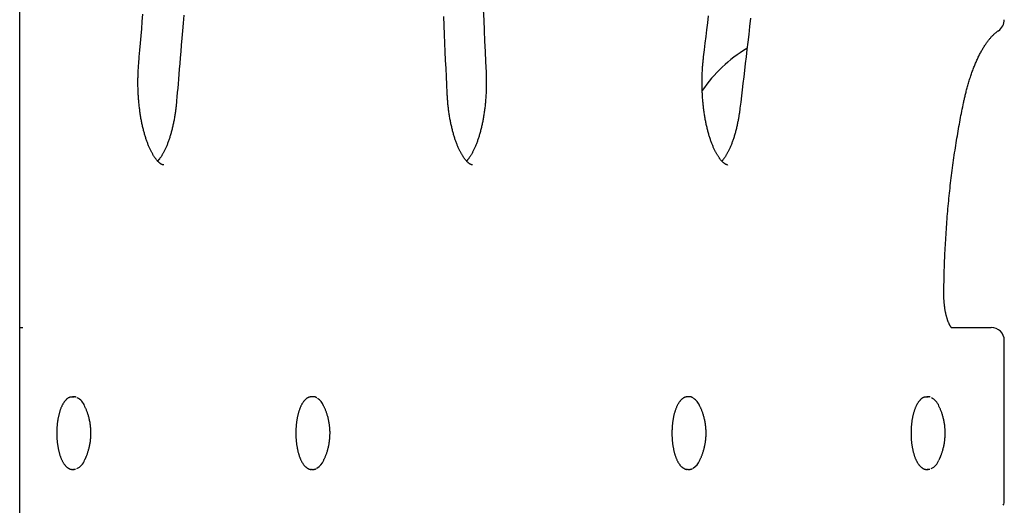
# Model space of a CAD drawing. Extents: x -1723 to 11726, y -1968 to 2344.
# Drawn here: x 1097 to 1396, y -24 to 123 of the extents above; entities that cross this region are included whole.
import ezdxf

# ---------------------------------------------------------------- set-up
doc = ezdxf.new("R2010")
doc.units = 0

msp = doc.modelspace()

# ---------------------------------------------------------------- linework, layer by layer
at = {"color": 7, "linetype": 'Continuous'}
for p, q in [((1097.4, -244.9), (1097.4, 1501.91)), ((1097.4, 30.22), (1098.37, 30.22)), ((1379.51, 30.22), (1391.55, 30.22)), ((1395.55, -22.1), (1395.55, 26.22)), ((1113.85, 9.22), (1113.39, 9.22)), ((1186.25, 9.22), (1185.79, 9.22)), ((1300.13, 9.22), (1299.68, 9.22)), ((1372.53, 9.22), (1372.07, 9.22)), ((1113.39, -12.78), (1113.85, -12.78)), ((1114.11, -12.76), (1113.85, -12.78)), ((1114.17, -12.72), (1114.3, -12.7)), ((1185.79, -12.78), (1185.69, -12.77)), ((1185.79, -12.78), (1186.25, -12.78)), ((1186.25, -12.78), (1186.15, -12.77)), ((1299.68, -12.78), (1299.58, -12.77)), ((1299.68, -12.78), (1300.13, -12.78)), ((1300.13, -12.78), (1300.03, -12.77)), ((1372.07, -12.78), (1372.53, -12.78)), ((1372.79, -12.76), (1372.53, -12.78)), ((1372.85, -12.72), (1372.99, -12.7))]:
    msp.add_line(p, q, dxfattribs=at)
for points in [[(1237.76, 126.41), (1237.91, 123.24), (1238.05, 120.08), (1238.19, 116.93), (1238.33, 113.8), (1238.48, 110.67), (1238.62, 107.54)], [(1133.45, 110.01), (1133.62, 112.1), (1133.8, 114.2), (1133.98, 116.32), (1134.16, 118.46), (1134.34, 120.63), (1134.52, 122.83), (1134.71, 125.08)], [(1147.06, 124.8), (1146.86, 122.37), (1146.68, 120.04), (1146.5, 117.83), (1146.33, 115.73), (1146.16, 113.74), (1146.01, 111.86), (1145.86, 110.1), (1145.72, 108.44), (1145.59, 106.88), (1145.47, 105.4), (1145.35, 104), (1145.24, 102.65), (1145.13, 101.34), (1145.02, 100.05), (1144.91, 98.79)], [(1226.83, 101.26), (1226.72, 103.7), (1226.61, 106.16), (1226.49, 108.64), (1226.38, 111.14), (1226.26, 113.68), (1226.14, 116.26), (1226.03, 118.89), (1225.91, 121.59), (1225.79, 124.36)], [(1304.5, 112.2), (1304.74, 114.22), (1304.99, 116.24), (1305.23, 118.28), (1305.48, 120.35), (1305.73, 122.44), (1305.98, 124.57)], [(1318.73, 123.81), (1318.44, 121.35), (1318.17, 118.95), (1317.9, 116.63), (1317.63, 114.38), (1317.38, 112.2), (1317.13, 110.1), (1316.89, 108.05), (1316.65, 106.06), (1316.42, 104.12), (1316.19, 102.2), (1315.96, 100.32), (1315.74, 98.46), (1315.51, 96.6)], [(1383.21, 98.24), (1383.28, 98.52), (1383.34, 98.8), (1383.4, 99.08), (1383.46, 99.36), (1383.52, 99.65), (1383.59, 99.94), (1383.66, 100.24), (1383.73, 100.54), (1383.8, 100.85), (1383.88, 101.16), (1383.96, 101.48), (1384.04, 101.8), (1384.13, 102.13), (1384.22, 102.47), (1384.31, 102.81), (1384.41, 103.15), (1384.51, 103.5), (1384.61, 103.86), (1384.71, 104.21), (1384.82, 104.57), (1384.93, 104.93), (1385.04, 105.29), (1385.16, 105.64), (1385.27, 106), (1385.39, 106.35), (1385.51, 106.7), (1385.63, 107.04), (1385.75, 107.38), (1385.87, 107.72), (1385.99, 108.05), (1386.11, 108.38), (1386.24, 108.71), (1386.37, 109.03), (1386.49, 109.35), (1386.62, 109.66), (1386.75, 109.97), (1386.88, 110.28), (1387.01, 110.58), (1387.14, 110.88), (1387.27, 111.17), (1387.41, 111.46), (1387.54, 111.75), (1387.68, 112.03), (1387.81, 112.31), (1387.95, 112.59), (1388.09, 112.86), (1388.22, 113.12), (1388.36, 113.38), (1388.5, 113.64), (1388.64, 113.89), (1388.78, 114.14), (1388.92, 114.38), (1389.06, 114.62), (1389.2, 114.86), (1389.34, 115.09), (1389.49, 115.32), (1389.63, 115.54), (1389.77, 115.75), (1389.91, 115.97), (1390.06, 116.18), (1390.2, 116.38), (1390.34, 116.58), (1390.48, 116.77), (1390.63, 116.96), (1390.77, 117.15), (1390.91, 117.33), (1391.05, 117.5), (1391.19, 117.67), (1391.33, 117.84), (1391.47, 118), (1391.61, 118.16), (1391.75, 118.31), (1391.89, 118.45), (1392.02, 118.59), (1392.16, 118.73), (1392.29, 118.86), (1392.42, 118.99), (1392.55, 119.11), (1392.68, 119.22), (1392.81, 119.33), (1392.93, 119.43), (1393.05, 119.53), (1393.17, 119.63), (1393.29, 119.72), (1393.41, 119.81), (1393.53, 119.89), (1393.65, 119.98), (1393.77, 120.06)], [(1311.84, 79.4), (1311.83, 79.4), (1311.81, 79.4), (1311.8, 79.4), (1311.79, 79.4), (1311.77, 79.39), (1311.76, 79.39), (1311.74, 79.39), (1311.73, 79.4), (1311.71, 79.4), (1311.69, 79.4), (1311.67, 79.4), (1311.65, 79.41), (1311.63, 79.42), (1311.6, 79.42), (1311.57, 79.43), (1311.54, 79.45), (1311.5, 79.46), (1311.46, 79.48), (1311.41, 79.5), (1311.36, 79.52), (1311.31, 79.54), (1311.26, 79.57), (1311.2, 79.6), (1311.14, 79.63), (1311.08, 79.67), (1311.01, 79.71), (1310.94, 79.75), (1310.88, 79.8), (1310.81, 79.85), (1310.73, 79.91), (1310.66, 79.96), (1310.58, 80.03), (1310.5, 80.1), (1310.42, 80.17), (1310.34, 80.24), (1310.26, 80.32), (1310.18, 80.41), (1310.09, 80.5), (1310, 80.59), (1309.91, 80.69), (1309.82, 80.79), (1309.73, 80.9), (1309.64, 81.01), (1309.55, 81.13), (1309.45, 81.25), (1309.36, 81.38), (1309.26, 81.51), (1309.17, 81.65), (1309.07, 81.79), (1308.97, 81.93), (1308.88, 82.08), (1308.78, 82.23), (1308.68, 82.39), (1308.59, 82.55), (1308.49, 82.72), (1308.39, 82.89), (1308.3, 83.06), (1308.2, 83.24), (1308.1, 83.42), (1308.01, 83.61), (1307.91, 83.8), (1307.82, 84), (1307.72, 84.2), (1307.63, 84.4), (1307.53, 84.61), (1307.44, 84.82), (1307.35, 85.04), (1307.26, 85.26), (1307.16, 85.49), (1307.07, 85.72), (1306.98, 85.95), (1306.89, 86.19), (1306.8, 86.43), (1306.72, 86.67), (1306.63, 86.92), (1306.54, 87.17), (1306.46, 87.43), (1306.37, 87.68), (1306.29, 87.95), (1306.21, 88.21), (1306.13, 88.48), (1306.05, 88.76), (1305.97, 89.03), (1305.89, 89.31), (1305.82, 89.6), (1305.74, 89.88), (1305.67, 90.17), (1305.6, 90.46), (1305.53, 90.76), (1305.46, 91.06), (1305.39, 91.36), (1305.32, 91.66), (1305.26, 91.97), (1305.19, 92.28), (1305.13, 92.59), (1305.07, 92.9), (1305.01, 93.22), (1304.95, 93.54), (1304.9, 93.86), (1304.84, 94.19), (1304.79, 94.51), (1304.74, 94.84), (1304.69, 95.17), (1304.64, 95.5), (1304.6, 95.84), (1304.55, 96.17), (1304.51, 96.51), (1304.47, 96.85), (1304.43, 97.19), (1304.39, 97.54), (1304.36, 97.88), (1304.33, 98.23), (1304.29, 98.57), (1304.26, 98.92), (1304.24, 99.27), (1304.21, 99.62), (1304.19, 99.97), (1304.16, 100.33), (1304.14, 100.68), (1304.12, 101.03), (1304.11, 101.39), (1304.09, 101.74), (1304.08, 102.1), (1304.07, 102.46), (1304.06, 102.82), (1304.05, 103.17), (1304.04, 103.53), (1304.04, 103.89), (1304.04, 104.25), (1304.04, 104.61), (1304.04, 104.96), (1304.05, 105.32), (1304.05, 105.68), (1304.06, 106.04), (1304.07, 106.39), (1304.08, 106.74), (1304.09, 107.1), (1304.11, 107.45), (1304.12, 107.8), (1304.14, 108.15), (1304.16, 108.5), (1304.18, 108.84), (1304.21, 109.18), (1304.24, 109.53), (1304.26, 109.86), (1304.29, 110.2), (1304.33, 110.54), (1304.36, 110.87), (1304.39, 111.2), (1304.43, 111.54), (1304.46, 111.87), (1304.5, 112.2)], [(1141.01, 79.41), (1140.99, 79.4), (1140.98, 79.4), (1140.96, 79.4), (1140.95, 79.4), (1140.93, 79.4), (1140.91, 79.4), (1140.89, 79.4), (1140.87, 79.4), (1140.85, 79.41), (1140.83, 79.41), (1140.81, 79.42), (1140.78, 79.42), (1140.76, 79.43), (1140.73, 79.44), (1140.69, 79.45), (1140.66, 79.46), (1140.62, 79.48), (1140.57, 79.5), (1140.52, 79.52), (1140.47, 79.54), (1140.42, 79.57), (1140.36, 79.6), (1140.3, 79.63), (1140.24, 79.67), (1140.18, 79.71), (1140.11, 79.75), (1140.05, 79.8), (1139.98, 79.85), (1139.9, 79.91), (1139.83, 79.96), (1139.75, 80.03), (1139.68, 80.09), (1139.6, 80.17), (1139.52, 80.24), (1139.43, 80.32), (1139.35, 80.41), (1139.26, 80.49), (1139.17, 80.59), (1139.09, 80.69), (1139, 80.79), (1138.91, 80.9), (1138.81, 81.01), (1138.72, 81.12), (1138.63, 81.25), (1138.53, 81.37), (1138.44, 81.5), (1138.34, 81.64), (1138.25, 81.78), (1138.15, 81.92), (1138.05, 82.07), (1137.96, 82.22), (1137.86, 82.38), (1137.76, 82.54), (1137.67, 82.71), (1137.57, 82.88), (1137.47, 83.05), (1137.38, 83.23), (1137.28, 83.41), (1137.18, 83.6), (1137.09, 83.79), (1136.99, 83.99), (1136.9, 84.19), (1136.8, 84.39), (1136.71, 84.6), (1136.62, 84.81), (1136.52, 85.03), (1136.43, 85.25), (1136.34, 85.47), (1136.25, 85.7), (1136.16, 85.94), (1136.07, 86.17), (1135.98, 86.41), (1135.89, 86.66), (1135.8, 86.9), (1135.72, 87.16), (1135.63, 87.41), (1135.55, 87.67), (1135.47, 87.93), (1135.38, 88.2), (1135.3, 88.47), (1135.22, 88.74), (1135.15, 89.02), (1135.07, 89.3), (1134.99, 89.58), (1134.92, 89.87), (1134.84, 90.15), (1134.77, 90.45), (1134.7, 90.74), (1134.63, 91.04), (1134.56, 91.34), (1134.5, 91.64), (1134.43, 91.95), (1134.37, 92.26), (1134.31, 92.57), (1134.24, 92.89), (1134.19, 93.2), (1134.13, 93.52), (1134.07, 93.84), (1134.02, 94.17), (1133.97, 94.49), (1133.91, 94.82), (1133.86, 95.15), (1133.82, 95.49), (1133.77, 95.82), (1133.73, 96.16), (1133.68, 96.49), (1133.64, 96.83), (1133.6, 97.17), (1133.57, 97.52), (1133.53, 97.86), (1133.5, 98.21), (1133.47, 98.55), (1133.44, 98.9), (1133.41, 99.25), (1133.38, 99.6), (1133.36, 99.95), (1133.33, 100.31), (1133.31, 100.66), (1133.29, 101.01), (1133.28, 101.37), (1133.26, 101.72), (1133.25, 102.08), (1133.24, 102.44), (1133.23, 102.8), (1133.22, 103.15), (1133.22, 103.51), (1133.21, 103.87), (1133.21, 104.23), (1133.21, 104.59), (1133.21, 104.95), (1133.21, 105.32), (1133.22, 105.68), (1133.23, 106.04), (1133.24, 106.4), (1133.25, 106.76), (1133.26, 107.13), (1133.28, 107.49), (1133.3, 107.85), (1133.32, 108.21), (1133.35, 108.57), (1133.37, 108.93), (1133.39, 109.29), (1133.42, 109.65), (1133.45, 110.01)], [(1238.62, 107.54), (1238.63, 107.3), (1238.64, 107.05), (1238.65, 106.81), (1238.66, 106.56), (1238.67, 106.31), (1238.67, 106.05), (1238.68, 105.79), (1238.69, 105.52), (1238.69, 105.24), (1238.7, 104.96), (1238.7, 104.67), (1238.7, 104.37), (1238.7, 104.06), (1238.69, 103.75), (1238.69, 103.43), (1238.68, 103.1), (1238.68, 102.77), (1238.67, 102.43), (1238.66, 102.09), (1238.64, 101.74), (1238.63, 101.39), (1238.61, 101.04), (1238.59, 100.68), (1238.57, 100.33), (1238.55, 99.97), (1238.52, 99.62), (1238.5, 99.27), (1238.47, 98.92), (1238.44, 98.57), (1238.41, 98.22), (1238.37, 97.87), (1238.34, 97.53), (1238.3, 97.18), (1238.26, 96.84), (1238.22, 96.5), (1238.18, 96.16), (1238.13, 95.82), (1238.09, 95.49), (1238.04, 95.15), (1237.99, 94.82), (1237.94, 94.49), (1237.89, 94.16), (1237.83, 93.83), (1237.77, 93.51), (1237.72, 93.19), (1237.66, 92.87), (1237.6, 92.55), (1237.53, 92.24), (1237.47, 91.93), (1237.4, 91.62), (1237.33, 91.31), (1237.27, 91.01), (1237.2, 90.71), (1237.12, 90.41), (1237.05, 90.11), (1236.98, 89.82), (1236.9, 89.53), (1236.82, 89.25), (1236.74, 88.96), (1236.66, 88.68), (1236.58, 88.41), (1236.5, 88.14), (1236.42, 87.87), (1236.33, 87.6), (1236.25, 87.34), (1236.16, 87.08), (1236.07, 86.83), (1235.98, 86.57), (1235.89, 86.33), (1235.8, 86.08), (1235.71, 85.85), (1235.62, 85.61), (1235.53, 85.38), (1235.43, 85.15), (1235.34, 84.93), (1235.24, 84.71), (1235.15, 84.49), (1235.05, 84.28), (1234.95, 84.08), (1234.86, 83.88), (1234.76, 83.68), (1234.66, 83.49), (1234.56, 83.3), (1234.47, 83.12), (1234.37, 82.94), (1234.27, 82.77), (1234.18, 82.6), (1234.08, 82.44), (1233.99, 82.28), (1233.89, 82.13), (1233.8, 81.99), (1233.71, 81.85), (1233.62, 81.72), (1233.53, 81.59), (1233.45, 81.47), (1233.36, 81.35), (1233.28, 81.25), (1233.2, 81.14), (1233.11, 81.05), (1233.04, 80.95), (1232.96, 80.86), (1232.88, 80.77), (1232.8, 80.69), (1232.73, 80.6)], [(1144.91, 98.79), (1144.89, 98.55), (1144.87, 98.31), (1144.84, 98.07), (1144.82, 97.83), (1144.79, 97.59), (1144.77, 97.34), (1144.74, 97.08), (1144.71, 96.83), (1144.68, 96.56), (1144.65, 96.29), (1144.61, 96.02), (1144.58, 95.74), (1144.54, 95.45), (1144.49, 95.16), (1144.45, 94.87), (1144.4, 94.57), (1144.35, 94.26), (1144.3, 93.95), (1144.25, 93.64), (1144.19, 93.32), (1144.13, 93.01), (1144.07, 92.69), (1144.01, 92.38), (1143.95, 92.07), (1143.88, 91.76), (1143.82, 91.45), (1143.75, 91.14), (1143.68, 90.84), (1143.61, 90.54), (1143.53, 90.25), (1143.46, 89.95), (1143.38, 89.66), (1143.31, 89.37), (1143.23, 89.09), (1143.15, 88.81), (1143.07, 88.53), (1142.99, 88.26), (1142.91, 87.99), (1142.82, 87.72), (1142.74, 87.46), (1142.65, 87.2), (1142.56, 86.94), (1142.47, 86.69), (1142.39, 86.44), (1142.3, 86.19), (1142.2, 85.95), (1142.11, 85.72), (1142.02, 85.48), (1141.93, 85.25), (1141.83, 85.03), (1141.74, 84.81), (1141.64, 84.59), (1141.55, 84.38), (1141.45, 84.17), (1141.35, 83.97), (1141.25, 83.77), (1141.16, 83.57), (1141.06, 83.38), (1140.96, 83.2), (1140.86, 83.02), (1140.77, 82.85), (1140.67, 82.68), (1140.58, 82.51), (1140.48, 82.35), (1140.39, 82.2), (1140.3, 82.06), (1140.21, 81.92), (1140.12, 81.78), (1140.03, 81.65), (1139.94, 81.53), (1139.86, 81.42), (1139.78, 81.31), (1139.7, 81.21), (1139.62, 81.11), (1139.54, 81.02), (1139.47, 80.93), (1139.39, 80.85), (1139.32, 80.76), (1139.25, 80.68), (1139.18, 80.61)], [(1234.55, 79.4), (1234.54, 79.4), (1234.53, 79.4), (1234.51, 79.4), (1234.5, 79.4), (1234.48, 79.4), (1234.46, 79.4), (1234.45, 79.4), (1234.43, 79.4), (1234.41, 79.4), (1234.39, 79.41), (1234.37, 79.41), (1234.35, 79.42), (1234.32, 79.42), (1234.29, 79.43), (1234.26, 79.44), (1234.22, 79.46), (1234.19, 79.47), (1234.14, 79.49), (1234.1, 79.51), (1234.05, 79.53), (1233.99, 79.56), (1233.94, 79.59), (1233.88, 79.62), (1233.82, 79.66), (1233.75, 79.69), (1233.69, 79.74), (1233.62, 79.78), (1233.55, 79.83), (1233.48, 79.88), (1233.41, 79.94), (1233.33, 80), (1233.26, 80.07), (1233.18, 80.14), (1233.1, 80.21), (1233.01, 80.29), (1232.93, 80.37), (1232.84, 80.46), (1232.76, 80.55), (1232.67, 80.65), (1232.58, 80.75), (1232.49, 80.86), (1232.4, 80.97), (1232.3, 81.08), (1232.21, 81.2), (1232.12, 81.33), (1232.02, 81.45), (1231.93, 81.59), (1231.83, 81.73), (1231.73, 81.87), (1231.64, 82.02), (1231.54, 82.17), (1231.44, 82.32), (1231.35, 82.48), (1231.25, 82.65), (1231.15, 82.81), (1231.06, 82.99), (1230.96, 83.16), (1230.87, 83.35), (1230.77, 83.53), (1230.67, 83.72), (1230.58, 83.92), (1230.48, 84.11), (1230.39, 84.32), (1230.29, 84.52), (1230.2, 84.73), (1230.11, 84.95), (1230.01, 85.17), (1229.92, 85.39), (1229.83, 85.62), (1229.74, 85.85), (1229.65, 86.08), (1229.56, 86.32), (1229.47, 86.57), (1229.39, 86.81), (1229.3, 87.06), (1229.21, 87.32), (1229.13, 87.57), (1229.05, 87.84), (1228.96, 88.1), (1228.88, 88.37), (1228.8, 88.64), (1228.72, 88.92), (1228.65, 89.19), (1228.57, 89.48), (1228.49, 89.76), (1228.42, 90.05), (1228.35, 90.34), (1228.28, 90.63), (1228.21, 90.93), (1228.14, 91.23), (1228.07, 91.53), (1228, 91.84), (1227.94, 92.15), (1227.88, 92.46), (1227.82, 92.77), (1227.76, 93.09), (1227.7, 93.41), (1227.64, 93.73), (1227.59, 94.05), (1227.53, 94.37), (1227.48, 94.7), (1227.43, 95.03), (1227.38, 95.36), (1227.34, 95.7), (1227.29, 96.03), (1227.25, 96.37), (1227.21, 96.71), (1227.17, 97.05), (1227.13, 97.39), (1227.09, 97.74), (1227.06, 98.09), (1227.03, 98.43), (1227, 98.78), (1226.97, 99.13), (1226.94, 99.49), (1226.92, 99.84), (1226.9, 100.19), (1226.88, 100.55), (1226.85, 100.9), (1226.83, 101.26)], [(1315.51, 96.6), (1315.48, 96.37), (1315.45, 96.14), (1315.42, 95.9), (1315.39, 95.67), (1315.36, 95.43), (1315.33, 95.19), (1315.29, 94.94), (1315.25, 94.7), (1315.21, 94.44), (1315.17, 94.18), (1315.13, 93.92), (1315.08, 93.65), (1315.03, 93.37), (1314.98, 93.09), (1314.93, 92.81), (1314.87, 92.52), (1314.81, 92.23), (1314.75, 91.93), (1314.69, 91.64), (1314.62, 91.34), (1314.55, 91.04), (1314.48, 90.74), (1314.41, 90.44), (1314.34, 90.15), (1314.26, 89.85), (1314.19, 89.57), (1314.11, 89.28), (1314.03, 89), (1313.95, 88.72), (1313.87, 88.44), (1313.79, 88.17), (1313.71, 87.9), (1313.62, 87.63), (1313.54, 87.37), (1313.45, 87.11), (1313.36, 86.86), (1313.27, 86.6), (1313.18, 86.36), (1313.09, 86.11), (1313, 85.87), (1312.91, 85.64), (1312.82, 85.41), (1312.72, 85.18), (1312.63, 84.95), (1312.53, 84.73), (1312.44, 84.52), (1312.34, 84.31), (1312.25, 84.1), (1312.15, 83.9), (1312.05, 83.7), (1311.95, 83.51), (1311.86, 83.32), (1311.76, 83.14), (1311.66, 82.96), (1311.56, 82.79), (1311.47, 82.62), (1311.37, 82.45), (1311.27, 82.29), (1311.18, 82.14), (1311.08, 81.99), (1310.99, 81.85), (1310.89, 81.71), (1310.8, 81.57), (1310.71, 81.45), (1310.62, 81.33), (1310.53, 81.21), (1310.44, 81.1), (1310.35, 81), (1310.27, 80.89), (1310.18, 80.79), (1310.09, 80.69), (1310.01, 80.6)], [(1377.25, 40.49), (1377.26, 41.04), (1377.26, 41.59), (1377.27, 42.15), (1377.28, 42.71), (1377.29, 43.28), (1377.3, 43.86), (1377.31, 44.45), (1377.32, 45.06), (1377.34, 45.68), (1377.35, 46.31), (1377.37, 46.96), (1377.39, 47.63), (1377.41, 48.31), (1377.44, 49.01), (1377.46, 49.73), (1377.49, 50.46), (1377.52, 51.2), (1377.55, 51.96), (1377.59, 52.73), (1377.63, 53.5), (1377.67, 54.29), (1377.71, 55.08), (1377.75, 55.88), (1377.8, 56.67), (1377.85, 57.47), (1377.9, 58.26), (1377.95, 59.05), (1378, 59.85), (1378.06, 60.64), (1378.12, 61.43), (1378.17, 62.22), (1378.24, 63.01), (1378.3, 63.8), (1378.37, 64.58), (1378.43, 65.37), (1378.5, 66.16), (1378.57, 66.94), (1378.65, 67.72), (1378.72, 68.5), (1378.8, 69.29), (1378.88, 70.06), (1378.96, 70.84), (1379.04, 71.62), (1379.13, 72.4), (1379.21, 73.17), (1379.3, 73.94), (1379.39, 74.71), (1379.49, 75.48), (1379.58, 76.25), (1379.68, 77.02), (1379.77, 77.78), (1379.87, 78.55), (1379.98, 79.31), (1380.08, 80.07), (1380.19, 80.83), (1380.29, 81.59), (1380.4, 82.34), (1380.51, 83.1), (1380.63, 83.85), (1380.74, 84.59), (1380.86, 85.34), (1380.97, 86.07), (1381.09, 86.8), (1381.21, 87.53), (1381.33, 88.25), (1381.45, 88.96), (1381.57, 89.66), (1381.69, 90.36), (1381.82, 91.05), (1381.94, 91.73), (1382.06, 92.41), (1382.19, 93.08), (1382.32, 93.74), (1382.44, 94.39), (1382.57, 95.04), (1382.7, 95.69), (1382.83, 96.33), (1382.96, 96.97), (1383.09, 97.6), (1383.21, 98.24)], [(1379.66, 30.05), (1379.67, 30.04), (1379.67, 30.04), (1379.68, 30.04), (1379.68, 30.04), (1379.68, 30.04), (1379.68, 30.04), (1379.68, 30.04), (1379.67, 30.05), (1379.66, 30.06), (1379.65, 30.07), (1379.64, 30.08), (1379.62, 30.1), (1379.6, 30.12), (1379.57, 30.14), (1379.55, 30.17), (1379.52, 30.2), (1379.49, 30.24), (1379.46, 30.28), (1379.42, 30.32), (1379.39, 30.37), (1379.35, 30.42), (1379.31, 30.48), (1379.27, 30.54), (1379.23, 30.61), (1379.19, 30.68), (1379.14, 30.76), (1379.1, 30.84), (1379.05, 30.92), (1379, 31.01), (1378.95, 31.1), (1378.9, 31.2), (1378.86, 31.3), (1378.81, 31.41), (1378.76, 31.52), (1378.71, 31.64), (1378.65, 31.76), (1378.6, 31.88), (1378.55, 32.01), (1378.5, 32.14), (1378.45, 32.27), (1378.4, 32.41), (1378.35, 32.56), (1378.31, 32.71), (1378.26, 32.86), (1378.21, 33.02), (1378.16, 33.18), (1378.11, 33.34), (1378.07, 33.51), (1378.02, 33.68), (1377.98, 33.85), (1377.93, 34.03), (1377.89, 34.21), (1377.85, 34.4), (1377.81, 34.59), (1377.77, 34.78), (1377.73, 34.97), (1377.69, 35.17), (1377.66, 35.37), (1377.62, 35.57), (1377.59, 35.78), (1377.56, 35.98), (1377.53, 36.19), (1377.5, 36.4), (1377.47, 36.62), (1377.44, 36.83), (1377.42, 37.05), (1377.4, 37.26), (1377.38, 37.47), (1377.36, 37.69), (1377.34, 37.89), (1377.32, 38.09), (1377.31, 38.29), (1377.3, 38.48), (1377.29, 38.66), (1377.28, 38.83), (1377.27, 39), (1377.27, 39.16), (1377.26, 39.31), (1377.26, 39.46), (1377.26, 39.6), (1377.25, 39.73), (1377.25, 39.85), (1377.25, 39.96), (1377.25, 40.08), (1377.25, 40.18), (1377.25, 40.29), (1377.25, 40.39), (1377.25, 40.49)], [(1112.89, 9.13), (1112.81, 9.12), (1112.74, 9.1), (1112.66, 9.08), (1112.58, 9.06), (1112.51, 9.04), (1112.43, 9.01), (1112.35, 8.98), (1112.27, 8.95), (1112.19, 8.91), (1112.11, 8.86), (1112.03, 8.81), (1111.94, 8.75), (1111.86, 8.69), (1111.78, 8.62), (1111.69, 8.55), (1111.61, 8.47), (1111.52, 8.39), (1111.43, 8.31), (1111.34, 8.22), (1111.26, 8.12), (1111.17, 8.02), (1111.08, 7.92), (1111, 7.81), (1110.91, 7.7), (1110.82, 7.58), (1110.74, 7.45), (1110.66, 7.33), (1110.58, 7.19), (1110.5, 7.06), (1110.42, 6.92), (1110.34, 6.77), (1110.26, 6.63), (1110.19, 6.47), (1110.12, 6.32), (1110.04, 6.16), (1109.97, 5.99), (1109.9, 5.83), (1109.84, 5.66), (1109.77, 5.48), (1109.7, 5.31), (1109.64, 5.12), (1109.58, 4.94), (1109.52, 4.75), (1109.46, 4.57), (1109.41, 4.37), (1109.35, 4.18), (1109.3, 3.98), (1109.25, 3.78), (1109.2, 3.58), (1109.16, 3.37), (1109.11, 3.16), (1109.07, 2.96), (1109.03, 2.74), (1108.99, 2.53), (1108.95, 2.32), (1108.91, 2.1), (1108.88, 1.88), (1108.85, 1.66), (1108.82, 1.44), (1108.79, 1.22), (1108.77, 1), (1108.74, 0.78), (1108.72, 0.56), (1108.7, 0.35), (1108.69, 0.13), (1108.67, -0.08), (1108.66, -0.29), (1108.65, -0.49), (1108.64, -0.69), (1108.63, -0.89), (1108.63, -1.09), (1108.62, -1.28), (1108.62, -1.47), (1108.62, -1.66), (1108.62, -1.84), (1108.62, -2.03), (1108.63, -2.21), (1108.63, -2.39), (1108.63, -2.56), (1108.64, -2.74)], [(1112.98, 9.18), (1113.19, 9.21), (1113.39, 9.22)], [(1114.46, 9.12), (1114.38, 9.14), (1114.3, 9.16), (1114.22, 9.18), (1114.15, 9.2), (1114.07, 9.21), (1113.99, 9.22), (1113.92, 9.23), (1113.85, 9.23), (1113.78, 9.23), (1113.72, 9.22), (1113.65, 9.21), (1113.59, 9.2), (1113.53, 9.19), (1113.47, 9.17), (1113.41, 9.15), (1113.35, 9.13)], [(1113.43, 9.18), (1113.64, 9.21), (1113.85, 9.22)], [(1185.74, 9.21), (1185.64, 9.2), (1185.54, 9.19), (1185.44, 9.18), (1185.34, 9.16), (1185.24, 9.14), (1185.15, 9.12), (1185.05, 9.1), (1184.95, 9.07), (1184.85, 9.03), (1184.76, 8.99), (1184.66, 8.94), (1184.57, 8.89), (1184.47, 8.83), (1184.38, 8.77), (1184.28, 8.7), (1184.19, 8.63), (1184.1, 8.55), (1184, 8.47), (1183.91, 8.39), (1183.82, 8.3), (1183.73, 8.21), (1183.64, 8.11), (1183.55, 8.01), (1183.47, 7.9), (1183.38, 7.79), (1183.3, 7.68), (1183.21, 7.56), (1183.13, 7.43), (1183.04, 7.31), (1182.96, 7.17), (1182.88, 7.04), (1182.8, 6.9), (1182.73, 6.75), (1182.65, 6.6), (1182.58, 6.45), (1182.5, 6.29), (1182.43, 6.13), (1182.36, 5.97), (1182.29, 5.8), (1182.22, 5.63), (1182.16, 5.45), (1182.09, 5.28), (1182.03, 5.1), (1181.97, 4.91), (1181.91, 4.72), (1181.85, 4.53), (1181.8, 4.34), (1181.74, 4.15), (1181.69, 3.95), (1181.64, 3.75), (1181.59, 3.55), (1181.55, 3.34), (1181.5, 3.14), (1181.46, 2.94), (1181.42, 2.73), (1181.38, 2.53), (1181.35, 2.33), (1181.32, 2.13), (1181.29, 1.93), (1181.26, 1.74), (1181.23, 1.54), (1181.21, 1.35), (1181.18, 1.16), (1181.16, 0.97), (1181.14, 0.79), (1181.13, 0.6), (1181.11, 0.42), (1181.1, 0.24), (1181.09, 0.06), (1181.07, -0.11), (1181.06, -0.29), (1181.05, -0.47)], [(1187.42, 8.87), (1187.36, 8.91), (1187.3, 8.94), (1187.24, 8.98), (1187.18, 9.01), (1187.13, 9.05), (1187.07, 9.08), (1187.01, 9.11), (1186.95, 9.13), (1186.9, 9.16), (1186.84, 9.18), (1186.78, 9.19), (1186.73, 9.21), (1186.68, 9.22), (1186.63, 9.23), (1186.58, 9.24), (1186.53, 9.24), (1186.48, 9.24), (1186.44, 9.24), (1186.4, 9.24), (1186.35, 9.24), (1186.31, 9.23), (1186.27, 9.22), (1186.23, 9.22), (1186.19, 9.21)], [(1299.62, 9.21), (1299.52, 9.2), (1299.42, 9.19), (1299.33, 9.18), (1299.23, 9.16), (1299.13, 9.14), (1299.03, 9.12), (1298.93, 9.1), (1298.84, 9.07), (1298.74, 9.03), (1298.64, 8.99), (1298.55, 8.94), (1298.45, 8.89), (1298.36, 8.83), (1298.26, 8.77), (1298.17, 8.7), (1298.08, 8.63), (1297.98, 8.55), (1297.89, 8.47), (1297.8, 8.39), (1297.71, 8.3), (1297.62, 8.21), (1297.53, 8.11), (1297.44, 8.01), (1297.35, 7.9), (1297.27, 7.79), (1297.18, 7.68), (1297.1, 7.56), (1297.01, 7.43), (1296.93, 7.31), (1296.85, 7.17), (1296.77, 7.04), (1296.69, 6.9), (1296.61, 6.75), (1296.54, 6.6), (1296.46, 6.45), (1296.39, 6.29), (1296.32, 6.13), (1296.25, 5.97), (1296.18, 5.8), (1296.11, 5.63), (1296.04, 5.45), (1295.98, 5.28), (1295.92, 5.1), (1295.86, 4.91), (1295.8, 4.72), (1295.74, 4.53), (1295.68, 4.34), (1295.63, 4.15), (1295.58, 3.95), (1295.53, 3.75), (1295.48, 3.55), (1295.43, 3.34), (1295.39, 3.14), (1295.35, 2.94), (1295.31, 2.73), (1295.27, 2.53), (1295.24, 2.33), (1295.2, 2.13), (1295.17, 1.93), (1295.14, 1.74), (1295.12, 1.54), (1295.09, 1.35), (1295.07, 1.16), (1295.05, 0.97), (1295.03, 0.79), (1295.01, 0.6), (1295, 0.42), (1294.99, 0.24), (1294.97, 0.06), (1294.96, -0.11), (1294.95, -0.29), (1294.94, -0.47)], [(1301.31, 8.87), (1301.25, 8.91), (1301.19, 8.94), (1301.13, 8.98), (1301.07, 9.01), (1301.01, 9.05), (1300.95, 9.08), (1300.9, 9.11), (1300.84, 9.13), (1300.78, 9.16), (1300.73, 9.18), (1300.67, 9.19), (1300.62, 9.21), (1300.56, 9.22), (1300.51, 9.23), (1300.46, 9.24), (1300.42, 9.24), (1300.37, 9.24), (1300.33, 9.24), (1300.28, 9.24), (1300.24, 9.24), (1300.2, 9.23), (1300.16, 9.22), (1300.12, 9.22), (1300.08, 9.21)], [(1371.57, 9.13), (1371.5, 9.12), (1371.42, 9.1), (1371.34, 9.08), (1371.27, 9.06), (1371.19, 9.04), (1371.11, 9.01), (1371.03, 8.98), (1370.95, 8.95), (1370.87, 8.91), (1370.79, 8.86), (1370.71, 8.81), (1370.63, 8.75), (1370.55, 8.69), (1370.46, 8.62), (1370.38, 8.55), (1370.29, 8.47), (1370.2, 8.39), (1370.12, 8.31), (1370.03, 8.22), (1369.94, 8.12), (1369.85, 8.02), (1369.77, 7.92), (1369.68, 7.81), (1369.59, 7.7), (1369.51, 7.58), (1369.43, 7.45), (1369.34, 7.33), (1369.26, 7.19), (1369.18, 7.06), (1369.1, 6.92), (1369.02, 6.77), (1368.95, 6.63), (1368.87, 6.47), (1368.8, 6.32), (1368.73, 6.16), (1368.66, 5.99), (1368.59, 5.83), (1368.52, 5.66), (1368.45, 5.48), (1368.39, 5.31), (1368.33, 5.12), (1368.27, 4.94), (1368.21, 4.75), (1368.15, 4.57), (1368.09, 4.37), (1368.04, 4.18), (1367.99, 3.98), (1367.94, 3.78), (1367.89, 3.58), (1367.84, 3.37), (1367.79, 3.16), (1367.75, 2.96), (1367.71, 2.74), (1367.67, 2.53), (1367.63, 2.32), (1367.6, 2.1), (1367.57, 1.88), (1367.53, 1.66), (1367.51, 1.44), (1367.48, 1.22), (1367.45, 1), (1367.43, 0.78), (1367.41, 0.56), (1367.39, 0.35), (1367.37, 0.13), (1367.36, -0.08), (1367.34, -0.29), (1367.33, -0.49), (1367.32, -0.69), (1367.32, -0.89), (1367.31, -1.09), (1367.31, -1.28), (1367.31, -1.47), (1367.3, -1.66), (1367.31, -1.84), (1367.31, -2.03), (1367.31, -2.21), (1367.31, -2.39), (1367.32, -2.56), (1367.32, -2.74)], [(1371.66, 9.18), (1371.87, 9.21), (1372.07, 9.22)], [(1373.15, 9.12), (1373.07, 9.14), (1372.99, 9.16), (1372.91, 9.18), (1372.83, 9.2), (1372.75, 9.21), (1372.68, 9.22), (1372.61, 9.23), (1372.53, 9.23), (1372.47, 9.23), (1372.4, 9.22), (1372.34, 9.21), (1372.27, 9.2), (1372.21, 9.19), (1372.15, 9.17), (1372.09, 9.15), (1372.03, 9.13)], [(1372.12, 9.18), (1372.33, 9.21), (1372.53, 9.22)], [(1117.08, -9.91), (1117.14, -9.79), (1117.2, -9.68), (1117.26, -9.56), (1117.32, -9.43), (1117.38, -9.31), (1117.44, -9.18), (1117.51, -9.04), (1117.57, -8.9), (1117.63, -8.75), (1117.69, -8.59), (1117.76, -8.42), (1117.82, -8.25), (1117.88, -8.06), (1117.95, -7.87), (1118.01, -7.67), (1118.08, -7.47), (1118.14, -7.26), (1118.21, -7.04), (1118.27, -6.81), (1118.33, -6.58), (1118.4, -6.34), (1118.46, -6.1), (1118.51, -5.86), (1118.57, -5.61), (1118.62, -5.36), (1118.67, -5.11), (1118.71, -4.86), (1118.75, -4.61), (1118.79, -4.35), (1118.82, -4.09), (1118.85, -3.83), (1118.88, -3.57), (1118.91, -3.3), (1118.93, -3.03), (1118.94, -2.76), (1118.96, -2.49), (1118.97, -2.21), (1118.97, -1.94), (1118.97, -1.66), (1118.97, -1.38), (1118.96, -1.1), (1118.95, -0.81), (1118.93, -0.53), (1118.91, -0.25), (1118.88, 0.03), (1118.85, 0.32), (1118.82, 0.6), (1118.78, 0.88), (1118.74, 1.17), (1118.69, 1.45), (1118.63, 1.73), (1118.58, 2), (1118.52, 2.27), (1118.46, 2.54), (1118.39, 2.8), (1118.33, 3.06), (1118.26, 3.31), (1118.19, 3.55), (1118.12, 3.79), (1118.05, 4.02), (1117.98, 4.24), (1117.9, 4.46), (1117.83, 4.67), (1117.75, 4.87), (1117.67, 5.07), (1117.59, 5.26), (1117.5, 5.45), (1117.42, 5.63), (1117.34, 5.81), (1117.25, 5.99), (1117.16, 6.17), (1117.08, 6.34)], [(1189.45, -9.95), (1189.53, -9.79), (1189.61, -9.63), (1189.69, -9.47), (1189.77, -9.3), (1189.85, -9.14), (1189.92, -8.97), (1190, -8.79), (1190.07, -8.61), (1190.14, -8.43), (1190.22, -8.24), (1190.29, -8.05), (1190.36, -7.85), (1190.42, -7.64), (1190.49, -7.43), (1190.56, -7.22), (1190.62, -7), (1190.68, -6.77), (1190.74, -6.54), (1190.8, -6.31), (1190.86, -6.07), (1190.92, -5.83), (1190.97, -5.58), (1191.02, -5.33), (1191.07, -5.08), (1191.11, -4.83), (1191.16, -4.58), (1191.19, -4.32), (1191.23, -4.07), (1191.26, -3.81), (1191.28, -3.55), (1191.31, -3.28), (1191.33, -3.02), (1191.34, -2.75), (1191.36, -2.49), (1191.36, -2.22), (1191.37, -1.95), (1191.37, -1.68), (1191.37, -1.4), (1191.36, -1.13), (1191.35, -0.86), (1191.33, -0.58), (1191.31, -0.31), (1191.29, -0.03), (1191.26, 0.25), (1191.23, 0.52), (1191.19, 0.8), (1191.15, 1.07), (1191.1, 1.35), (1191.05, 1.62), (1191, 1.89), (1190.94, 2.16), (1190.88, 2.43), (1190.82, 2.69), (1190.76, 2.95), (1190.69, 3.2), (1190.62, 3.45), (1190.55, 3.69), (1190.48, 3.92), (1190.41, 4.14), (1190.34, 4.36), (1190.26, 4.57), (1190.19, 4.77), (1190.12, 4.97), (1190.04, 5.16), (1189.96, 5.34), (1189.89, 5.52), (1189.81, 5.68), (1189.73, 5.85), (1189.65, 6.01), (1189.57, 6.17), (1189.49, 6.32), (1189.41, 6.48)], [(1303.34, -9.95), (1303.42, -9.79), (1303.5, -9.63), (1303.58, -9.47), (1303.65, -9.3), (1303.73, -9.14), (1303.81, -8.97), (1303.88, -8.79), (1303.96, -8.61), (1304.03, -8.43), (1304.1, -8.24), (1304.17, -8.05), (1304.24, -7.85), (1304.31, -7.64), (1304.38, -7.43), (1304.44, -7.22), (1304.51, -7), (1304.57, -6.77), (1304.63, -6.54), (1304.69, -6.31), (1304.75, -6.07), (1304.8, -5.83), (1304.86, -5.58), (1304.91, -5.33), (1304.96, -5.08), (1305, -4.83), (1305.04, -4.58), (1305.08, -4.32), (1305.11, -4.07), (1305.14, -3.81), (1305.17, -3.55), (1305.19, -3.28), (1305.21, -3.02), (1305.23, -2.75), (1305.24, -2.49), (1305.25, -2.22), (1305.26, -1.95), (1305.26, -1.68), (1305.25, -1.4), (1305.25, -1.13), (1305.23, -0.86), (1305.22, -0.58), (1305.2, -0.31), (1305.17, -0.03), (1305.15, 0.25), (1305.11, 0.52), (1305.08, 0.8), (1305.04, 1.07), (1304.99, 1.35), (1304.94, 1.62), (1304.89, 1.89), (1304.83, 2.16), (1304.77, 2.43), (1304.71, 2.69), (1304.64, 2.95), (1304.58, 3.2), (1304.51, 3.45), (1304.44, 3.69), (1304.37, 3.92), (1304.3, 4.14), (1304.22, 4.36), (1304.15, 4.57), (1304.08, 4.77), (1304, 4.97), (1303.93, 5.16), (1303.85, 5.34), (1303.77, 5.52), (1303.69, 5.68), (1303.61, 5.85), (1303.54, 6.01), (1303.46, 6.17), (1303.38, 6.32), (1303.3, 6.48)], [(1375.76, -9.91), (1375.83, -9.79), (1375.89, -9.68), (1375.95, -9.56), (1376.01, -9.43), (1376.07, -9.31), (1376.13, -9.18), (1376.19, -9.04), (1376.25, -8.9), (1376.31, -8.75), (1376.38, -8.59), (1376.44, -8.42), (1376.5, -8.25), (1376.57, -8.06), (1376.63, -7.87), (1376.7, -7.67), (1376.76, -7.47), (1376.83, -7.26), (1376.89, -7.04), (1376.96, -6.81), (1377.02, -6.58), (1377.08, -6.34), (1377.14, -6.1), (1377.2, -5.86), (1377.25, -5.61), (1377.3, -5.36), (1377.35, -5.11), (1377.4, -4.86), (1377.44, -4.61), (1377.47, -4.35), (1377.51, -4.09), (1377.54, -3.83), (1377.57, -3.57), (1377.59, -3.3), (1377.61, -3.03), (1377.63, -2.76), (1377.64, -2.49), (1377.65, -2.21), (1377.66, -1.94), (1377.66, -1.66), (1377.65, -1.38), (1377.64, -1.1), (1377.63, -0.81), (1377.62, -0.53), (1377.59, -0.25), (1377.57, 0.03), (1377.54, 0.32), (1377.5, 0.6), (1377.46, 0.88), (1377.42, 1.17), (1377.37, 1.45), (1377.32, 1.73), (1377.26, 2), (1377.2, 2.27), (1377.14, 2.54), (1377.08, 2.8), (1377.01, 3.06), (1376.95, 3.31), (1376.88, 3.55), (1376.81, 3.79), (1376.74, 4.02), (1376.66, 4.24), (1376.59, 4.46), (1376.51, 4.67), (1376.43, 4.87), (1376.35, 5.07), (1376.27, 5.26), (1376.19, 5.45), (1376.1, 5.63), (1376.02, 5.81), (1375.93, 5.99), (1375.85, 6.17), (1375.76, 6.34)], [(1108.64, -2.74), (1108.64, -2.9), (1108.65, -3.06), (1108.66, -3.22), (1108.67, -3.38), (1108.68, -3.54), (1108.69, -3.7), (1108.7, -3.87), (1108.72, -4.04), (1108.73, -4.22), (1108.75, -4.4), (1108.77, -4.58), (1108.79, -4.77), (1108.81, -4.96), (1108.84, -5.15), (1108.87, -5.34), (1108.9, -5.54), (1108.93, -5.75), (1108.96, -5.95), (1109, -6.16), (1109.04, -6.36), (1109.08, -6.57), (1109.12, -6.77), (1109.17, -6.98), (1109.22, -7.18), (1109.26, -7.38), (1109.31, -7.58), (1109.37, -7.78), (1109.42, -7.97), (1109.48, -8.16), (1109.54, -8.35), (1109.6, -8.54), (1109.66, -8.72), (1109.72, -8.9), (1109.78, -9.07), (1109.85, -9.25), (1109.92, -9.42), (1109.99, -9.58), (1110.06, -9.75), (1110.13, -9.91), (1110.21, -10.06), (1110.28, -10.21), (1110.36, -10.36), (1110.44, -10.51), (1110.52, -10.65), (1110.6, -10.79), (1110.69, -10.92), (1110.77, -11.05), (1110.86, -11.17), (1110.94, -11.29), (1111.03, -11.41), (1111.12, -11.52), (1111.21, -11.62), (1111.3, -11.72), (1111.39, -11.82), (1111.48, -11.91), (1111.58, -12), (1111.67, -12.08), (1111.77, -12.16), (1111.86, -12.23), (1111.96, -12.3), (1112.05, -12.36), (1112.15, -12.42), (1112.24, -12.47), (1112.34, -12.52), (1112.43, -12.57), (1112.52, -12.61), (1112.62, -12.65), (1112.71, -12.68), (1112.8, -12.7), (1112.88, -12.73), (1112.97, -12.74), (1113.06, -12.76), (1113.14, -12.76), (1113.22, -12.76), (1113.31, -12.76), (1113.39, -12.76), (1113.47, -12.75), (1113.55, -12.74), (1113.63, -12.73), (1113.71, -12.72)], [(1181.05, -0.47), (1181.05, -0.63), (1181.04, -0.78), (1181.03, -0.94), (1181.03, -1.11), (1181.02, -1.27), (1181.02, -1.44), (1181.02, -1.61), (1181.02, -1.78), (1181.02, -1.96), (1181.02, -2.14), (1181.02, -2.33), (1181.03, -2.52), (1181.03, -2.72), (1181.04, -2.92), (1181.05, -3.13), (1181.06, -3.34), (1181.08, -3.55), (1181.09, -3.77), (1181.11, -3.99), (1181.13, -4.21), (1181.15, -4.43), (1181.18, -4.65), (1181.21, -4.88), (1181.23, -5.1), (1181.26, -5.32), (1181.3, -5.54), (1181.33, -5.75), (1181.37, -5.97), (1181.4, -6.18), (1181.44, -6.39), (1181.49, -6.6), (1181.53, -6.81), (1181.58, -7.02), (1181.62, -7.22), (1181.67, -7.42), (1181.72, -7.62), (1181.78, -7.81), (1181.83, -8.01), (1181.89, -8.2), (1181.95, -8.39), (1182.01, -8.57), (1182.07, -8.75), (1182.13, -8.93), (1182.2, -9.11), (1182.26, -9.28), (1182.33, -9.45), (1182.4, -9.61), (1182.47, -9.78), (1182.55, -9.94), (1182.62, -10.09), (1182.7, -10.24), (1182.78, -10.39), (1182.85, -10.53), (1182.94, -10.68), (1183.02, -10.81), (1183.1, -10.95), (1183.19, -11.08), (1183.28, -11.2), (1183.36, -11.32), (1183.45, -11.44), (1183.55, -11.55), (1183.64, -11.66), (1183.73, -11.76), (1183.83, -11.86), (1183.92, -11.95), (1184.02, -12.03), (1184.11, -12.11), (1184.21, -12.19), (1184.3, -12.26), (1184.4, -12.33), (1184.49, -12.39), (1184.58, -12.44), (1184.67, -12.49), (1184.75, -12.54), (1184.84, -12.58), (1184.92, -12.62), (1185, -12.65), (1185.07, -12.68), (1185.14, -12.7), (1185.21, -12.72), (1185.27, -12.73), (1185.34, -12.74), (1185.39, -12.75), (1185.45, -12.75), (1185.51, -12.75), (1185.56, -12.75), (1185.61, -12.74), (1185.67, -12.74)], [(1294.94, -0.47), (1294.93, -0.63), (1294.93, -0.78), (1294.92, -0.94), (1294.91, -1.11), (1294.91, -1.27), (1294.91, -1.44), (1294.9, -1.61), (1294.9, -1.78), (1294.9, -1.96), (1294.9, -2.14), (1294.91, -2.33), (1294.91, -2.52), (1294.92, -2.72), (1294.93, -2.92), (1294.94, -3.13), (1294.95, -3.34), (1294.96, -3.55), (1294.98, -3.77), (1295, -3.99), (1295.02, -4.21), (1295.04, -4.43), (1295.07, -4.65), (1295.09, -4.88), (1295.12, -5.1), (1295.15, -5.32), (1295.18, -5.54), (1295.22, -5.75), (1295.25, -5.97), (1295.29, -6.18), (1295.33, -6.39), (1295.37, -6.6), (1295.42, -6.81), (1295.46, -7.02), (1295.51, -7.22), (1295.56, -7.42), (1295.61, -7.62), (1295.66, -7.81), (1295.72, -8.01), (1295.77, -8.2), (1295.83, -8.39), (1295.89, -8.57), (1295.95, -8.75), (1296.02, -8.93), (1296.08, -9.11), (1296.15, -9.28), (1296.22, -9.45), (1296.29, -9.61), (1296.36, -9.78), (1296.43, -9.94), (1296.51, -10.09), (1296.58, -10.24), (1296.66, -10.39), (1296.74, -10.53), (1296.82, -10.68), (1296.9, -10.81), (1296.99, -10.95), (1297.08, -11.08), (1297.16, -11.2), (1297.25, -11.32), (1297.34, -11.44), (1297.43, -11.55), (1297.52, -11.66), (1297.62, -11.76), (1297.71, -11.86), (1297.81, -11.95), (1297.9, -12.03), (1298, -12.11), (1298.09, -12.19), (1298.19, -12.26), (1298.28, -12.33), (1298.38, -12.39), (1298.47, -12.44), (1298.56, -12.49), (1298.64, -12.54), (1298.72, -12.58), (1298.8, -12.62), (1298.88, -12.65), (1298.96, -12.68), (1299.03, -12.7), (1299.1, -12.72), (1299.16, -12.73), (1299.22, -12.74), (1299.28, -12.75), (1299.34, -12.75), (1299.39, -12.75), (1299.45, -12.75), (1299.5, -12.74), (1299.55, -12.74)], [(1367.32, -2.74), (1367.33, -2.9), (1367.34, -3.06), (1367.35, -3.22), (1367.35, -3.38), (1367.36, -3.54), (1367.37, -3.7), (1367.39, -3.87), (1367.4, -4.04), (1367.42, -4.22), (1367.43, -4.4), (1367.45, -4.58), (1367.47, -4.77), (1367.5, -4.96), (1367.52, -5.15), (1367.55, -5.34), (1367.58, -5.54), (1367.61, -5.75), (1367.65, -5.95), (1367.68, -6.16), (1367.72, -6.36), (1367.76, -6.57), (1367.81, -6.77), (1367.85, -6.98), (1367.9, -7.18), (1367.95, -7.38), (1368, -7.58), (1368.05, -7.78), (1368.11, -7.97), (1368.16, -8.16), (1368.22, -8.35), (1368.28, -8.54), (1368.34, -8.72), (1368.4, -8.9), (1368.47, -9.07), (1368.54, -9.25), (1368.6, -9.42), (1368.67, -9.58), (1368.74, -9.75), (1368.82, -9.91), (1368.89, -10.06), (1368.97, -10.21), (1369.05, -10.36), (1369.13, -10.51), (1369.21, -10.65), (1369.29, -10.79), (1369.37, -10.92), (1369.46, -11.05), (1369.54, -11.17), (1369.63, -11.29), (1369.72, -11.41), (1369.8, -11.52), (1369.89, -11.62), (1369.99, -11.72), (1370.08, -11.82), (1370.17, -11.91), (1370.26, -12), (1370.36, -12.08), (1370.45, -12.16), (1370.55, -12.23), (1370.64, -12.3), (1370.74, -12.36), (1370.83, -12.42), (1370.93, -12.47), (1371.02, -12.52), (1371.12, -12.57), (1371.21, -12.61), (1371.3, -12.65), (1371.39, -12.68), (1371.48, -12.7), (1371.57, -12.73), (1371.66, -12.74), (1371.74, -12.76), (1371.83, -12.76), (1371.91, -12.76), (1371.99, -12.76), (1372.07, -12.76), (1372.15, -12.75), (1372.23, -12.74), (1372.31, -12.73), (1372.39, -12.72)], [(1186.12, -12.74), (1186.2, -12.74), (1186.27, -12.75), (1186.34, -12.75), (1186.41, -12.75), (1186.49, -12.75), (1186.56, -12.75), (1186.63, -12.74), (1186.69, -12.73), (1186.76, -12.72), (1186.83, -12.7), (1186.89, -12.67), (1186.96, -12.65), (1187.02, -12.62), (1187.08, -12.59), (1187.14, -12.56), (1187.2, -12.53)], [(1300.01, -12.74), (1300.08, -12.74), (1300.16, -12.75), (1300.23, -12.75), (1300.3, -12.75), (1300.37, -12.75), (1300.44, -12.75), (1300.51, -12.74), (1300.58, -12.73), (1300.65, -12.72), (1300.71, -12.7), (1300.78, -12.67), (1300.84, -12.65), (1300.9, -12.62), (1300.97, -12.59), (1301.03, -12.56), (1301.09, -12.53)]]:
    msp.add_lwpolyline(points, dxfattribs=at)
for centre, radius, start, end in [((1391.55, 123.4), 4, 303.6244, 0), ((1340.34, 77.03), 44, 121.2007, 145.5), ((1391.55, 26.22), 4, 0, 90), ((1113.05, 5.04), 4.25, 19.3029, 65.8232), ((1184.69, 4.48), 5.15, 23.2366, 55.7582), ((1298.58, 4.49), 5.15, 23.2188, 55.776), ((1371.73, 5.04), 4.25, 19.2941, 65.8319), ((1113.12, -8.64), 4.17, 292.5197, 340.9596), ((1185.08, -8.31), 4.69, 299.8244, 338.6567), ((1298.96, -8.31), 4.69, 299.8261, 338.6617), ((1371.8, -8.64), 4.17, 292.5228, 340.9623), ((1391.55, -22.1), 4, 337.3519, 0)]:
    msp.add_arc(centre, radius, start, end, dxfattribs=at)

doc.saveas('drawing.dxf')
